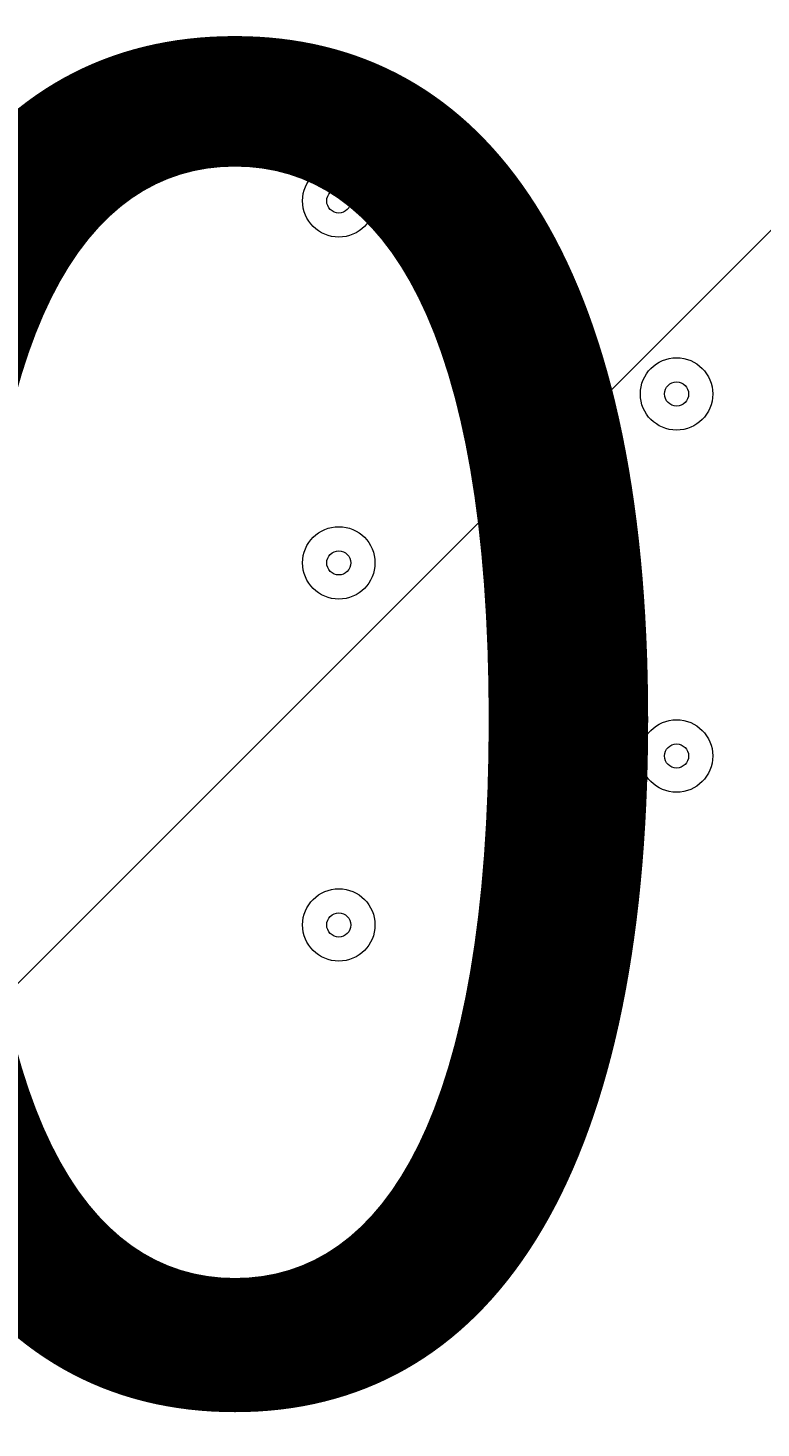
# Model space of a CAD drawing. Units: millimetres. Extents: x -3419 to 9519, y -9114 to 534.
# Drawn here: x 3622 to 3718, y -4385 to -4201 of the extents above; entities that cross this region are included whole.
import ezdxf

# ---------------------------------------------------------------- set-up
doc = ezdxf.new("R2010")
doc.units = ezdxf.units.MM
doc.header["$MEASUREMENT"] = 0
doc.layers.add('Work Layer', color=7, linetype='Continuous', lineweight=0)

msp = doc.modelspace()

# ---------------------------------------------------------------- linework, layer by layer
at = {"layer": 'Work Layer', "color": 1, "lineweight": 9}
msp.add_open_spline([(7198.71, -2051.61), (7198.71, -2051.61), (6953.01, -2051.61), (6953.01, -2051.61), (6678.36, -1744.84), (6279.45, -1551.63), (5835.27, -1551.63), (5835.27, -1551.63), (5037.62, -1551.63), (5037.62, -1551.63), (4751.99, -1014.32), (4186.75, -648.3), (3535.81, -648.3), (2769.06, -648.3), (2121.09, -1156.01), (1909.19, -1853.52), (1775.06, -2005.93), (1671.38, -2185.64), (1607.64, -2383.42), (1424.7, -2308.32), (1231.3, -2270.89), (1038.35, -2270.89), (757.7, -2270.89), (478.16, -2349.61), (233.84, -2504.85), (14.39, -2644.28), (-160.98, -2835.77), (-280.86, -3057.39), (-892.58, -3314.76), (-1322.12, -3919.67), (-1322.12, -4624.98), (-1322.12, -4624.98), (-1322.12, -7406.27), (-1322.12, -7406.27), (-1322.12, -8345.16), (-561.02, -9106.29), (377.88, -9106.29), (377.88, -9106.29), (689.02, -9106.29), (689.02, -9106.29), (1627.91, -9106.29), (2389.02, -8345.16), (2389.02, -7406.27), (2389.02, -7406.27), (2389.02, -6555.1), (2389.02, -6555.1), (2607.06, -6678.69), (2858.89, -6749.6), (3127.42, -6749.6), (3127.42, -6749.6), (3939.4, -6749.6), (3939.4, -6749.6), (4767.84, -6749.6), (5439.39, -6078.05), (5439.39, -5249.61), (5439.39, -5249.61), (5439.39, -5150.25), (5439.39, -5150.25), (5439.39, -5150.25), (5835.27, -5150.25), (5835.27, -5150.25), (6279.45, -5150.25), (6678.36, -4957.04), (6953.01, -4650.27), (6953.01, -4650.27), (7198.71, -4650.27), (7198.71, -4650.27), (7750.99, -4650.27), (8198.71, -4202.54), (8198.71, -3650.26), (8198.71, -3650.26), (8198.71, -3051.62), (8198.71, -3051.62), (8198.71, -2499.34), (7750.99, -2051.61), (7198.71, -2051.61)], degree=3, knots=[0, 0, 0, 0, 1, 1, 1, 2, 2, 2, 3, 3, 3, 4, 4, 4, 5, 5, 5, 6, 6, 6, 7, 7, 7, 8, 8, 8, 9, 9, 9, 10, 10, 10, 11, 11, 11, 12, 12, 12, 13, 13, 13, 14, 14, 14, 15, 15, 15, 16, 16, 16, 17, 17, 17, 18, 18, 18, 19, 19, 19, 20, 20, 20, 21, 21, 21, 22, 22, 22, 23, 23, 23, 24, 24, 24, 25, 25, 25, 25], dxfattribs=at)
at = {"layer": 'Work Layer', "color": 253, "lineweight": 9}
for points, knots in [([(6315.75, -1630.71), (6315.75, -1630.71), (5184.99, -2761.47), (5184.99, -2761.47), (5033.42, -3368.34), (4555.86, -3845.91), (3948.98, -3997.48), (3948.98, -3997.48), (2389.02, -5557.44), (2389.02, -5557.44), (2389.02, -5557.44), (2389.02, -6128.13), (2389.02, -6128.13), (2389.02, -6128.13), (2396.14, -6131.48), (2396.14, -6131.48), (2425.2, -6145.17), (2454.64, -6157.59), (2484.27, -6169.3), (2484.27, -6169.3), (6772.62, -1880.95), (6772.62, -1880.95), (6637.5, -1772.63), (6483.28, -1687.35), (6315.75, -1630.71)], [0, 0, 0, 0, 1, 1, 1, 2, 2, 2, 3, 3, 3, 4, 4, 4, 5, 5, 5, 6, 6, 6, 7, 7, 7, 8, 8, 8, 8]), ([(7100.35, -2246.11), (7100.35, -2246.11), (3073.3, -6273.16), (3073.3, -6273.16), (3340.71, -6266.37), (3605.81, -6188.97), (3838.84, -6041.15), (4120.7, -5862.35), (4329.74, -5597.64), (4442.02, -5293.39), (4562.39, -5259.62), (4676.57, -5211.26), (4782.64, -5150.25), (4782.64, -5150.25), (4903.32, -5150.25), (4903.32, -5150.25), (4903.32, -5150.25), (7304.69, -2748.88), (7304.69, -2748.88), (7267.43, -2567.05), (7196.92, -2397.46), (7100.35, -2246.11)], [0, 0, 0, 0, 1, 1, 1, 2, 2, 2, 3, 3, 3, 4, 4, 4, 5, 5, 5, 6, 6, 6, 7, 7, 7, 7])]:
    msp.add_open_spline(points, degree=3, knots=knots, dxfattribs=at)
at = {"layer": 'Work Layer', "color": 7, "lineweight": 9}
for points in [[(3662.41, -4228.1), (3665.04, -4228.1), (3667.17, -4225.97), (3667.17, -4223.34), (3667.17, -4220.71), (3665.04, -4218.58), (3662.41, -4218.58), (3659.78, -4218.58), (3657.64, -4220.71), (3657.64, -4223.34), (3657.64, -4225.97), (3659.78, -4228.1), (3662.41, -4228.1)], [(3662.41, -4218.58), (3659.78, -4218.58), (3657.64, -4220.71), (3657.64, -4223.34), (3657.64, -4225.97), (3659.78, -4228.1), (3662.41, -4228.1), (3665.04, -4228.1), (3667.17, -4225.97), (3667.17, -4223.34), (3667.17, -4220.71), (3665.04, -4218.58), (3662.41, -4218.58)], [(3662.41, -4221.75), (3661.53, -4221.75), (3660.82, -4222.46), (3660.82, -4223.34), (3660.82, -4224.22), (3661.53, -4224.93), (3662.41, -4224.93), (3663.28, -4224.93), (3663.99, -4224.22), (3663.99, -4223.34), (3663.99, -4222.46), (3663.28, -4221.75), (3662.41, -4221.75)], [(3706.86, -4253.5), (3709.49, -4253.5), (3711.62, -4251.37), (3711.62, -4248.74), (3711.62, -4246.11), (3709.49, -4243.98), (3706.86, -4243.98), (3704.23, -4243.98), (3702.09, -4246.11), (3702.09, -4248.74), (3702.09, -4251.37), (3704.23, -4253.5), (3706.86, -4253.5)], [(3706.86, -4243.98), (3704.23, -4243.98), (3702.09, -4246.11), (3702.09, -4248.74), (3702.09, -4251.37), (3704.23, -4253.5), (3706.86, -4253.5), (3709.49, -4253.5), (3711.62, -4251.37), (3711.62, -4248.74), (3711.62, -4246.11), (3709.49, -4243.98), (3706.86, -4243.98)], [(3706.86, -4247.15), (3705.98, -4247.15), (3705.27, -4247.86), (3705.27, -4248.74), (3705.27, -4249.61), (3705.98, -4250.33), (3706.86, -4250.33), (3707.73, -4250.33), (3708.44, -4249.62), (3708.44, -4248.74), (3708.44, -4247.86), (3707.73, -4247.15), (3706.86, -4247.15)], [(3662.41, -4275.73), (3665.04, -4275.73), (3667.17, -4273.59), (3667.17, -4270.96), (3667.17, -4268.33), (3665.04, -4266.2), (3662.41, -4266.2), (3659.78, -4266.2), (3657.64, -4268.33), (3657.64, -4270.96), (3657.64, -4273.59), (3659.78, -4275.73), (3662.41, -4275.73)], [(3662.41, -4266.2), (3659.78, -4266.2), (3657.64, -4268.33), (3657.64, -4270.96), (3657.64, -4273.59), (3659.78, -4275.73), (3662.41, -4275.73), (3665.04, -4275.73), (3667.17, -4273.59), (3667.17, -4270.96), (3667.17, -4268.33), (3665.04, -4266.2), (3662.41, -4266.2)], [(3662.41, -4269.38), (3661.53, -4269.38), (3660.82, -4270.09), (3660.82, -4270.96), (3660.82, -4271.84), (3661.53, -4272.55), (3662.41, -4272.55), (3663.28, -4272.55), (3663.99, -4271.84), (3663.99, -4270.96), (3663.99, -4270.09), (3663.28, -4269.38), (3662.41, -4269.38)], [(3706.86, -4301.13), (3709.49, -4301.13), (3711.62, -4299), (3711.62, -4296.36), (3711.62, -4293.73), (3709.49, -4291.6), (3706.86, -4291.6), (3704.23, -4291.6), (3702.09, -4293.73), (3702.09, -4296.36), (3702.09, -4299), (3704.23, -4301.13), (3706.86, -4301.13)], [(3706.86, -4291.6), (3704.23, -4291.6), (3702.09, -4293.73), (3702.09, -4296.36), (3702.09, -4298.99), (3704.23, -4301.13), (3706.86, -4301.13), (3709.49, -4301.13), (3711.62, -4299), (3711.62, -4296.36), (3711.62, -4293.73), (3709.49, -4291.6), (3706.86, -4291.6)], [(3706.86, -4294.78), (3705.98, -4294.78), (3705.27, -4295.49), (3705.27, -4296.36), (3705.27, -4297.24), (3705.98, -4297.95), (3706.86, -4297.95), (3707.73, -4297.95), (3708.44, -4297.24), (3708.44, -4296.36), (3708.44, -4295.49), (3707.73, -4294.78), (3706.86, -4294.78)], [(3662.41, -4323.35), (3665.04, -4323.35), (3667.17, -4321.22), (3667.17, -4318.59), (3667.17, -4315.96), (3665.04, -4313.83), (3662.41, -4313.83), (3659.78, -4313.83), (3657.64, -4315.96), (3657.64, -4318.59), (3657.64, -4321.22), (3659.78, -4323.35), (3662.41, -4323.35)], [(3662.41, -4313.83), (3659.78, -4313.83), (3657.64, -4315.96), (3657.64, -4318.59), (3657.64, -4321.22), (3659.78, -4323.35), (3662.41, -4323.35), (3665.04, -4323.35), (3667.17, -4321.22), (3667.17, -4318.59), (3667.17, -4315.96), (3665.04, -4313.83), (3662.41, -4313.83)], [(3662.41, -4317), (3661.53, -4317), (3660.82, -4317.71), (3660.82, -4318.59), (3660.82, -4319.47), (3661.53, -4320.18), (3662.41, -4320.18), (3663.28, -4320.18), (3663.99, -4319.47), (3663.99, -4318.59), (3663.99, -4317.71), (3663.28, -4317), (3662.41, -4317)]]:
    msp.add_open_spline(points, degree=3, knots=[0, 0, 0, 0, 1, 1, 1, 2, 2, 2, 3, 3, 3, 4, 4, 4, 4], dxfattribs=at)

# ---------------------------------------------------------------- texts
at = {"layer": 'Work Layer', "insert": (3317.67, -4379.59), "char_height": 0.2, "attachment_point": 7}
msp.add_mtext('\\C7;\\FArial|b0|i0|c1;\\H174.836667;\\W1.000000;900', dxfattribs=at)

doc.saveas('drawing.dxf')
